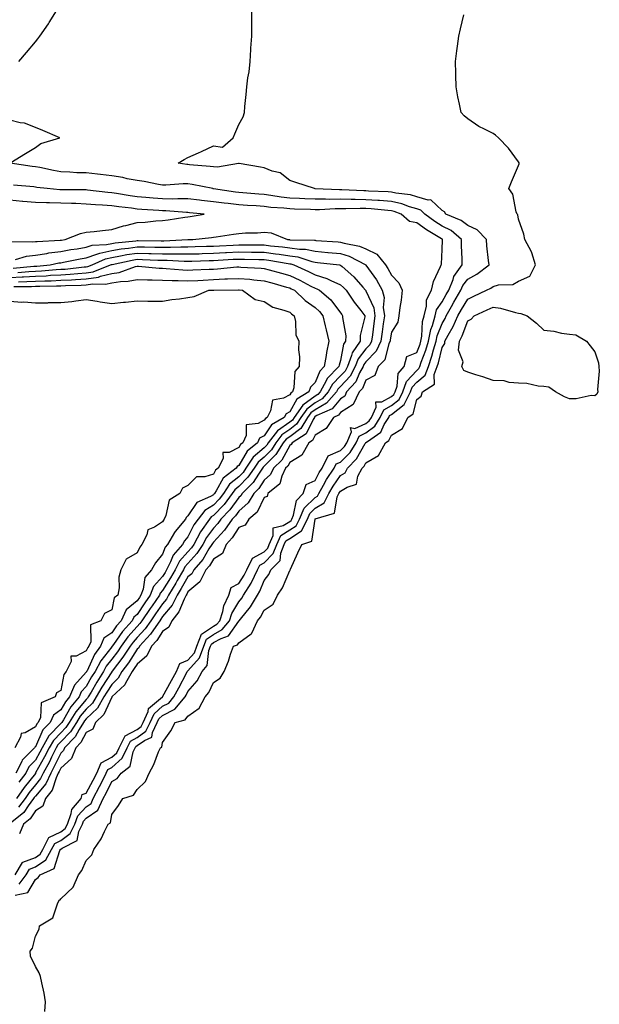
# Model space of a CAD drawing. Units: inches. Extents: x 986963 to 989603, y 7316378 to 7319018.
# Drawn here: x 988262 to 988490, y 7317921 to 7318308 of the extents above; entities that cross this region are included whole.
import ezdxf

# ---------------------------------------------------------------- set-up
doc = ezdxf.new("R2010")
doc.units = ezdxf.units.IN
doc.header["$MEASUREMENT"] = 0
doc.layers.add('Contour_98697316', color=7, linetype='Continuous', true_color=0x5e6652)

msp = doc.modelspace()

# ---------------------------------------------------------------- linework, layer by layer
at = {"layer": 'Contour_98697316'}
for points in [[(988260.07, 7317963.94, 3217), (988265.04, 7317964.93, 3217), (988268.05, 7317970.08, 3217), (988269.11, 7317970.86, 3217), (988269.95, 7317971.92, 3217), (988275.49, 7317974.48, 3217), (988277.71, 7317981.58, 3217), (988277.9, 7317981.92, 3217), (988277.95, 7317982.02, 3217), (988278.05, 7317982.07, 3217), (988278.58, 7317982.45, 3217), (988284.51, 7317985.46, 3217), (988285.11, 7317988.98, 3217), (988286.53, 7317991.92, 3217), (988286.95, 7317993.02, 3217), (988288.05, 7317994.24, 3217), (988292.55, 7317997.42, 3217), (988294.68, 7318001.92, 3217), (988295.83, 7318004.13, 3217), (988298.05, 7318008.64, 3217), (988300.16, 7318009.81, 3217), (988301.79, 7318011.92, 3217), (988305.33, 7318014.64, 3217), (988306.5, 7318020.37, 3217), (988307.22, 7318021.92, 3217), (988307.5, 7318022.47, 3217), (988308.05, 7318022.77, 3217), (988310.94, 7318024.81, 3217), (988313.82, 7318026.15, 3217), (988314.09, 7318027.95, 3217), (988315.98, 7318031.92, 3217), (988316.61, 7318033.35, 3217), (988318.05, 7318034.64, 3217), (988322.9, 7318037.07, 3217), (988326.95, 7318041.92, 3217), (988327.34, 7318042.63, 3217), (988328.05, 7318044.01, 3217), (988331.68, 7318048.29, 3217), (988333.69, 7318051.92, 3217), (988335.65, 7318054.33, 3217), (988336.29, 7318060.16, 3217), (988336.93, 7318061.92, 3217), (988337.24, 7318062.73, 3217), (988338.05, 7318063.29, 3217), (988341.07, 7318064.94, 3217), (988344.02, 7318065.95, 3217), (988348.05, 7318071.77, 3217), (988348.14, 7318071.84, 3217), (988348.18, 7318071.92, 3217), (988348.65, 7318072.51, 3217), (988352.62, 7318077.35, 3217), (988355.34, 7318081.92, 3217), (988356.37, 7318083.59, 3217), (988358.05, 7318087.76, 3217), (988359.81, 7318090.16, 3217), (988360.69, 7318091.92, 3217), (988364.29, 7318095.67, 3217), (988364.6, 7318098.47, 3217), (988365.91, 7318101.92, 3217), (988366.57, 7318103.4, 3217), (988368.05, 7318104.33, 3217), (988372.68, 7318107.3, 3217), (988374.99, 7318111.92, 3217), (988375.91, 7318114.06, 3217), (988378.05, 7318116.16, 3217), (988381.61, 7318118.36, 3217), (988383.45, 7318121.92, 3217), (988385.11, 7318124.86, 3217), (988388.05, 7318129.08, 3217), (988389.81, 7318130.17, 3217), (988390.73, 7318131.92, 3217), (988394.39, 7318135.58, 3217), (988397.73, 7318141.59, 3217), (988397.93, 7318141.92, 3217), (988397.97, 7318142, 3217), (988398.05, 7318142.04, 3217), (988398.63, 7318142.49, 3217), (988403.85, 7318146.12, 3217), (988405.27, 7318149.14, 3217), (988407, 7318151.92, 3217), (988407.33, 7318152.64, 3217), (988408.05, 7318153.02, 3217), (988413.04, 7318156.93, 3217), (988415.55, 7318161.92, 3217), (988416.19, 7318163.78, 3217), (988418.05, 7318165.79, 3217), (988421.39, 7318168.58, 3217), (988422.63, 7318171.92, 3217), (988424.01, 7318175.96, 3217), (988424.62, 7318178.49, 3217), (988425.64, 7318181.92, 3217), (988426.02, 7318183.95, 3217), (988428.05, 7318188.91, 3217), (988429.16, 7318190.81, 3217), (988429.63, 7318191.92, 3217), (988431.66, 7318195.53, 3217), (988432.65, 7318197.32, 3217), (988435.38, 7318201.92, 3217), (988436.17, 7318203.8, 3217), (988438.05, 7318206.26, 3217), (988441.65, 7318208.32, 3217), (988446.44, 7318211.92, 3217), (988446.28, 7318213.68, 3217), (988445.61, 7318219.47, 3217), (988445.41, 7318221.92, 3217), (988441.84, 7318225.71, 3217), (988438.05, 7318227.41, 3217), (988435.55, 7318229.42, 3217), (988429.49, 7318231.92, 3217), (988428.9, 7318232.77, 3217), (988428.05, 7318233.33, 3217), (988423.61, 7318237.48, 3217), (988422.56, 7318237.41, 3217), (988418.05, 7318238.76, 3217), (988415.61, 7318239.48, 3217), (988409.77, 7318240.2, 3217), (988408.05, 7318240.59, 3217), (988406.81, 7318240.68, 3217), (988399.01, 7318240.96, 3217), (988398.05, 7318241.03, 3217), (988397.16, 7318241.03, 3217), (988388.51, 7318241.46, 3217), (988388.05, 7318241.47, 3217), (988387.59, 7318241.46, 3217), (988378.06, 7318241.91, 3217), (988377.75, 7318241.92, 3217), (988370.52, 7318244.39, 3217), (988368.05, 7318245.19, 3217), (988364.28, 7318248.15, 3217), (988361.12, 7318248.85, 3217), (988358.05, 7318250.1, 3217), (988356.56, 7318250.43, 3217), (988348.14, 7318251.83, 3217), (988348.05, 7318251.85, 3217), (988347.98, 7318251.85, 3217), (988339.61, 7318250.35, 3217), (988338.05, 7318250.45, 3217), (988336.77, 7318250.65, 3217), (988328.62, 7318251.35, 3217), (988328.05, 7318251.43, 3217), (988327.57, 7318251.44, 3217), (988324.22, 7318251.92, 3217), (988326.59, 7318253.38, 3217), (988328.05, 7318254.24, 3217), (988332.16, 7318256.03, 3217), (988333.42, 7318256.54, 3217), (988338.05, 7318258.74, 3217), (988341.68, 7318258.28, 3217), (988345.78, 7318261.92, 3217), (988346.43, 7318263.54, 3217), (988348.05, 7318267.14, 3217), (988349.77, 7318270.2, 3217), (988350.23, 7318271.92, 3217), (988350.41, 7318274.28, 3217), (988350.99, 7318278.98, 3217), (988351.2, 7318281.92, 3217), (988351.65, 7318285.53, 3217), (988352.05, 7318287.91, 3217), (988352.5, 7318291.92, 3217), (988352.79, 7318296.66, 3217), (988352.83, 7318297.14, 3217), (988353.1, 7318301.92, 3217), (988353.15, 7318306.82, 3217), (988353.15, 7318307.02, 3217), (988353.22, 7318311.92, 3217)], [(988261.54, 7318291.92, 3218), (988264.51, 7318295.46, 3218), (988268.05, 7318299.73, 3218), (988269.04, 7318300.93, 3218), (988269.81, 7318301.92, 3218), (988273.16, 7318306.81, 3218), (988273.49, 7318307.35, 3218), (988276.32, 7318311.92, 3218)], [(988271.75, 7317918.21, 3216), (988272.07, 7317921.92, 3216), (988271.48, 7317925.35, 3216), (988270.58, 7317929.39, 3216), (988270.11, 7317931.92, 3216), (988269.56, 7317933.44, 3216), (988268.05, 7317935.82, 3216), (988266.14, 7317940, 3216), (988265.99, 7317941.92, 3216), (988266.94, 7317943.04, 3216), (988268.05, 7317947.87, 3216), (988269.47, 7317950.51, 3216), (988269.66, 7317951.92, 3216), (988274.92, 7317955.05, 3216), (988276.7, 7317960.57, 3216), (988277.44, 7317961.92, 3216), (988277.82, 7317962.15, 3216), (988278.05, 7317962.48, 3216), (988282.92, 7317967.05, 3216), (988285.06, 7317971.92, 3216), (988286.36, 7317973.6, 3216), (988288.05, 7317977.6, 3216), (988290.18, 7317979.79, 3216), (988291.06, 7317981.92, 3216), (988293.89, 7317986.08, 3216), (988295.17, 7317989.04, 3216), (988296.62, 7317991.92, 3216), (988297.6, 7317992.37, 3216), (988298.05, 7317995.71, 3216), (988300.75, 7317999.22, 3216), (988302.46, 7318001.92, 3216), (988306.62, 7318003.35, 3216), (988308.05, 7318005.58, 3216), (988311.37, 7318008.6, 3216), (988312.74, 7318011.92, 3216), (988314.66, 7318015.31, 3216), (988316.52, 7318020.39, 3216), (988317.19, 7318021.92, 3216), (988317.78, 7318022.19, 3216), (988318.05, 7318024.07, 3216), (988321.36, 7318028.6, 3216), (988323.07, 7318031.92, 3216), (988327, 7318032.97, 3216), (988328.05, 7318034.42, 3216), (988332.46, 7318037.51, 3216), (988334.76, 7318041.92, 3216), (988336.23, 7318043.74, 3216), (988338.05, 7318047.62, 3216), (988340.7, 7318049.27, 3216), (988342.29, 7318051.92, 3216), (988343.95, 7318056.03, 3216), (988344.83, 7318058.7, 3216), (988346, 7318061.92, 3216), (988347.52, 7318062.44, 3216), (988348.05, 7318063.2, 3216), (988352.92, 7318066.79, 3216), (988353.09, 7318066.88, 3216), (988353.1, 7318066.97, 3216), (988355.43, 7318071.92, 3216), (988356.59, 7318073.38, 3216), (988358.05, 7318076.1, 3216), (988361.51, 7318078.46, 3216), (988363.2, 7318081.92, 3216), (988365.17, 7318084.8, 3216), (988368.05, 7318091.7, 3216), (988368.18, 7318091.79, 3216), (988368.24, 7318091.92, 3216), (988368.39, 7318092.26, 3216), (988371.31, 7318098.65, 3216), (988372.87, 7318101.92, 3216), (988376.72, 7318103.25, 3216), (988378.03, 7318111.9, 3216), (988378.04, 7318111.92, 3216), (988378.05, 7318111.93, 3216), (988378.09, 7318111.96, 3216), (988385.71, 7318114.26, 3216), (988386.74, 7318120.61, 3216), (988387.42, 7318121.92, 3216), (988387.64, 7318122.33, 3216), (988388.05, 7318122.91, 3216), (988390.64, 7318124.51, 3216), (988394.3, 7318125.67, 3216), (988394.89, 7318128.76, 3216), (988396.56, 7318131.92, 3216), (988397.31, 7318132.67, 3216), (988398.05, 7318134.01, 3216), (988403.04, 7318136.93, 3216), (988405.7, 7318141.92, 3216), (988407.08, 7318142.89, 3216), (988408.05, 7318144.94, 3216), (988412.4, 7318147.58, 3216), (988414.49, 7318151.92, 3216), (988416.66, 7318153.31, 3216), (988418.05, 7318158.92, 3216), (988419.76, 7318160.21, 3216), (988420.33, 7318161.92, 3216), (988424.94, 7318165.02, 3216), (988424.92, 7318168.79, 3216), (988426.08, 7318171.92, 3216), (988426.59, 7318173.39, 3216), (988428.05, 7318179.42, 3216), (988429.04, 7318180.93, 3216), (988429.12, 7318181.92, 3216), (988430.35, 7318184.22, 3216), (988432.34, 7318187.63, 3216), (988434.16, 7318191.92, 3216), (988435.56, 7318194.41, 3216), (988438.05, 7318198.5, 3216), (988440.41, 7318199.56, 3216), (988445.45, 7318201.92, 3216), (988447.15, 7318202.81, 3216), (988448.05, 7318203.46, 3216), (988450.18, 7318204.05, 3216), (988455.77, 7318204.2, 3216), (988458.05, 7318205.5, 3216), (988462.51, 7318207.46, 3216), (988464.73, 7318211.92, 3216), (988463.24, 7318216.73, 3216), (988463.2, 7318217.07, 3216), (988460.47, 7318221.92, 3216), (988460.11, 7318223.99, 3216), (988458.05, 7318229.97, 3216), (988457.78, 7318231.65, 3216), (988457.47, 7318231.92, 3216), (988457.11, 7318232.86, 3216), (988455.86, 7318239.74, 3216), (988454.23, 7318241.92, 3216), (988455.32, 7318244.65, 3216), (988458.05, 7318251.06, 3216), (988458.29, 7318251.67, 3216), (988458.34, 7318251.92, 3216), (988458.26, 7318252.13, 3216), (988458.05, 7318252.49, 3216), (988454.04, 7318257.91, 3216), (988450.16, 7318261.92, 3216), (988449.04, 7318262.91, 3216), (988448.05, 7318263.56, 3216), (988444.6, 7318265.37, 3216), (988442.48, 7318266.35, 3216), (988438.05, 7318269.34, 3216), (988436.71, 7318270.58, 3216), (988435.47, 7318271.92, 3216), (988434.88, 7318275.1, 3216), (988434.19, 7318278.06, 3216), (988433.52, 7318281.92, 3216), (988433.38, 7318286.58, 3216), (988433.37, 7318287.24, 3216), (988433.23, 7318291.92, 3216), (988433.76, 7318296.21, 3216), (988434.05, 7318297.92, 3216), (988434.57, 7318301.92, 3216), (988435.16, 7318304.81, 3216), (988436.51, 7318310.37, 3216)], [(988258.35, 7318252.22, 3218), (988264.2, 7318255.77, 3218), (988268.05, 7318258.14, 3218), (988270.25, 7318259.72, 3218), (988277.64, 7318261.92, 3218), (988270.93, 7318264.81, 3218), (988268.05, 7318266, 3218), (988263.82, 7318267.69, 3218), (988262.1, 7318267.86, 3218), (988258.05, 7318268.91, 3218)], [(988261.65, 7317968.32, 3218), (988264.39, 7317971.92, 3218), (988265.74, 7317974.23, 3218), (988268.05, 7317975.09, 3218), (988272.13, 7317977.84, 3218), (988274.44, 7317981.92, 3218), (988275.65, 7317984.32, 3218), (988278.05, 7317985.49, 3218), (988281.78, 7317988.19, 3218), (988283.58, 7317991.92, 3218), (988284.8, 7317995.17, 3218), (988288.05, 7317998.74, 3218), (988289.92, 7318000.05, 3218), (988290.79, 7318001.92, 3218), (988293.28, 7318006.68, 3218), (988293.74, 7318007.62, 3218), (988295.9, 7318011.92, 3218), (988296.56, 7318013.41, 3218), (988298.05, 7318014.22, 3218), (988302.18, 7318017.79, 3218), (988304.08, 7318021.92, 3218), (988305.44, 7318024.53, 3218), (988308.05, 7318025.97, 3218), (988311.54, 7318028.43, 3218), (988313.21, 7318031.92, 3218), (988314.7, 7318035.27, 3218), (988318.05, 7318038.29, 3218), (988320.47, 7318039.5, 3218), (988322.49, 7318041.92, 3218), (988324.47, 7318045.51, 3218), (988327.45, 7318051.32, 3218), (988327.77, 7318051.92, 3218), (988327.85, 7318052.12, 3218), (988328.05, 7318052.2, 3218), (988332.61, 7318057.36, 3218), (988334.25, 7318061.92, 3218), (988335.33, 7318064.65, 3218), (988338.05, 7318066.53, 3218), (988341.53, 7318068.44, 3218), (988344.33, 7318071.92, 3218), (988345.24, 7318074.73, 3218), (988348.05, 7318079.38, 3218), (988349.19, 7318080.78, 3218), (988349.88, 7318081.92, 3218), (988352.86, 7318086.73, 3218), (988353.01, 7318086.96, 3218), (988355.36, 7318091.92, 3218), (988356.25, 7318093.72, 3218), (988358.05, 7318094.71, 3218), (988361.61, 7318098.36, 3218), (988362.97, 7318101.92, 3218), (988364.52, 7318105.45, 3218), (988368.05, 7318107.66, 3218), (988370.65, 7318109.32, 3218), (988371.96, 7318111.92, 3218), (988373.78, 7318116.19, 3218), (988378.05, 7318120.39, 3218), (988379, 7318120.97, 3218), (988379.49, 7318121.92, 3218), (988381.34, 7318125.21, 3218), (988382.52, 7318127.45, 3218), (988385.51, 7318131.92, 3218), (988386.32, 7318133.65, 3218), (988388.05, 7318134.37, 3218), (988391.83, 7318138.14, 3218), (988394.23, 7318141.92, 3218), (988395.38, 7318144.59, 3218), (988398.05, 7318145.8, 3218), (988401.47, 7318148.5, 3218), (988403.6, 7318151.92, 3218), (988405.01, 7318154.96, 3218), (988408.05, 7318156.57, 3218), (988411.05, 7318158.92, 3218), (988412.56, 7318161.92, 3218), (988413.98, 7318166, 3218), (988418.05, 7318170.41, 3218), (988418.87, 7318171.1, 3218), (988419.17, 7318171.92, 3218), (988419.76, 7318173.63, 3218), (988421.6, 7318178.37, 3218), (988422.65, 7318181.92, 3218), (988423.51, 7318186.46, 3218), (988424.15, 7318188.02, 3218), (988425.23, 7318191.92, 3218), (988425.79, 7318194.18, 3218), (988428.05, 7318197.44, 3218), (988429.64, 7318200.33, 3218), (988430.59, 7318201.92, 3218), (988432.37, 7318206.24, 3218), (988432.65, 7318207.32, 3218), (988435.83, 7318211.92, 3218), (988435.84, 7318214.13, 3218), (988435.67, 7318219.54, 3218), (988435.68, 7318221.92, 3218), (988431.55, 7318225.41, 3218), (988428.05, 7318227.22, 3218), (988425.15, 7318229.02, 3218), (988421.24, 7318231.92, 3218), (988419.62, 7318233.49, 3218), (988418.05, 7318233.96, 3218), (988415.16, 7318234.81, 3218), (988412.12, 7318235.99, 3218), (988408.05, 7318236.91, 3218), (988403.37, 7318237.24, 3218), (988402.71, 7318237.27, 3218), (988398.05, 7318237.57, 3218), (988393.74, 7318237.61, 3218), (988392.29, 7318237.69, 3218), (988388.05, 7318237.73, 3218), (988383.84, 7318237.71, 3218), (988382.18, 7318237.79, 3218), (988378.05, 7318237.77, 3218), (988374.05, 7318237.91, 3218), (988371.96, 7318238.01, 3218), (988368.05, 7318238.15, 3218), (988364.68, 7318238.55, 3218), (988360.68, 7318239.29, 3218), (988358.05, 7318239.64, 3218), (988355.93, 7318239.8, 3218), (988349.66, 7318240.3, 3218), (988348.05, 7318240.42, 3218), (988346.71, 7318240.58, 3218), (988338.09, 7318241.88, 3218), (988338.02, 7318241.89, 3218), (988337.78, 7318241.92, 3218), (988329.71, 7318243.58, 3218), (988328.05, 7318243.8, 3218), (988326.12, 7318243.85, 3218), (988319.36, 7318243.23, 3218), (988318.05, 7318243.27, 3218), (988316.41, 7318243.56, 3218), (988310.8, 7318244.68, 3218), (988308.05, 7318245.14, 3218), (988304.14, 7318245.82, 3218), (988302.41, 7318246.28, 3218), (988298.05, 7318246.9, 3218), (988293.6, 7318247.47, 3218), (988292.41, 7318247.56, 3218), (988288.05, 7318248.08, 3218), (988284.34, 7318248.2, 3218), (988281.58, 7318248.39, 3218), (988278.05, 7318248.52, 3218), (988275.13, 7318249, 3218), (988269.77, 7318250.2, 3218), (988268.05, 7318250.51, 3218), (988266.79, 7318250.66, 3218), (988258.08, 7318251.89, 3218)], [(988260.1, 7317971.92, 3219), (988262.98, 7317976.85, 3219), (988262.98, 7317976.99, 3219), (988263.09, 7317976.96, 3219), (988268.05, 7317978.8, 3219), (988269.92, 7317980.05, 3219), (988270.97, 7317981.92, 3219), (988273.34, 7317986.63, 3219), (988278.05, 7317988.92, 3219), (988279.79, 7317990.18, 3219), (988280.63, 7317991.92, 3219), (988282.18, 7317996.05, 3219), (988282.39, 7317997.59, 3219), (988286.08, 7318001.92, 3219), (988286.38, 7318003.59, 3219), (988288.05, 7318004.01, 3219), (988290.8, 7318009.17, 3219), (988292.18, 7318011.92, 3219), (988293.97, 7318016, 3219), (988298.05, 7318018.23, 3219), (988300.03, 7318019.94, 3219), (988300.94, 7318021.92, 3219), (988303.38, 7318026.59, 3219), (988308.05, 7318029.17, 3219), (988309.66, 7318030.31, 3219), (988310.43, 7318031.92, 3219), (988312.36, 7318036.23, 3219), (988312.58, 7318037.38, 3219), (988318.01, 7318041.92, 3219), (988318.02, 7318041.95, 3219), (988318.05, 7318041.95, 3219), (988321.62, 7318048.34, 3219), (988323.51, 7318051.92, 3219), (988324.88, 7318055.09, 3219), (988328.05, 7318056.39, 3219), (988330.64, 7318059.33, 3219), (988331.58, 7318061.92, 3219), (988333.4, 7318066.57, 3219), (988338.05, 7318069.78, 3219), (988339.43, 7318070.54, 3219), (988340.54, 7318071.92, 3219), (988341.73, 7318075.6, 3219), (988342.13, 7318077.84, 3219), (988344.16, 7318081.92, 3219), (988345.03, 7318084.94, 3219), (988348.05, 7318086.6, 3219), (988350.19, 7318089.79, 3219), (988351.19, 7318091.92, 3219), (988353.46, 7318096.51, 3219), (988358.05, 7318099.02, 3219), (988359.48, 7318100.49, 3219), (988360.02, 7318101.92, 3219), (988361.58, 7318105.45, 3219), (988361.55, 7318108.42, 3219), (988365.54, 7318109.41, 3219), (988368.05, 7318110.98, 3219), (988368.63, 7318111.35, 3219), (988368.91, 7318111.92, 3219), (988369.55, 7318113.42, 3219), (988370.69, 7318119.28, 3219), (988373.39, 7318121.92, 3219), (988374.48, 7318125.49, 3219), (988378.05, 7318127.13, 3219), (988379.7, 7318130.27, 3219), (988380.8, 7318131.92, 3219), (988383.13, 7318136.85, 3219), (988388.05, 7318138.89, 3219), (988389.56, 7318140.41, 3219), (988390.53, 7318141.92, 3219), (988392.42, 7318146.29, 3219), (988391.96, 7318148.01, 3219), (988393.71, 7318147.59, 3219), (988398.05, 7318149.56, 3219), (988399.37, 7318150.6, 3219), (988400.19, 7318151.92, 3219), (988402.05, 7318155.92, 3219), (988401.94, 7318158.04, 3219), (988404.23, 7318158.1, 3219), (988408.05, 7318160.11, 3219), (988409.07, 7318160.91, 3219), (988409.57, 7318161.92, 3219), (988410.38, 7318164.25, 3219), (988410.73, 7318169.25, 3219), (988413.03, 7318171.92, 3219), (988414.07, 7318175.9, 3219), (988418.05, 7318177.46, 3219), (988419.3, 7318180.67, 3219), (988419.67, 7318181.92, 3219), (988420.04, 7318183.92, 3219), (988420.28, 7318189.69, 3219), (988420.89, 7318191.92, 3219), (988421.84, 7318195.71, 3219), (988421.8, 7318198.17, 3219), (988423.76, 7318201.92, 3219), (988424.62, 7318205.35, 3219), (988427.41, 7318211.27, 3219), (988427.63, 7318211.92, 3219), (988427.72, 7318212.25, 3219), (988428.05, 7318217.92, 3219), (988428.21, 7318221.76, 3219), (988428.21, 7318221.92, 3219), (988428.13, 7318221.99, 3219), (988428.05, 7318222.03, 3219), (988427.76, 7318222.22, 3219), (988421.86, 7318225.73, 3219), (988418.05, 7318228.47, 3219), (988415.16, 7318229.03, 3219), (988411.86, 7318231.92, 3219), (988409.11, 7318232.98, 3219), (988408.05, 7318233.23, 3219), (988406.64, 7318233.33, 3219), (988400.12, 7318233.99, 3219), (988398.05, 7318234.13, 3219), (988395.82, 7318234.15, 3219), (988390.1, 7318233.97, 3219), (988388.05, 7318233.99, 3219), (988385.99, 7318233.98, 3219), (988379.78, 7318233.64, 3219), (988378.05, 7318233.64, 3219), (988376.27, 7318233.7, 3219), (988369.98, 7318233.85, 3219), (988368.05, 7318233.92, 3219), (988365.77, 7318234.2, 3219), (988360.67, 7318234.54, 3219), (988358.05, 7318234.89, 3219), (988354.85, 7318235.12, 3219), (988351.48, 7318235.34, 3219), (988348.05, 7318235.6, 3219), (988343.9, 7318236.08, 3219), (988342.34, 7318236.21, 3219), (988338.05, 7318236.73, 3219), (988333.38, 7318237.25, 3219), (988332.61, 7318237.35, 3219), (988328.05, 7318237.88, 3219), (988324.08, 7318237.95, 3219), (988322.13, 7318237.84, 3219), (988318.05, 7318237.9, 3219), (988314.32, 7318238.19, 3219), (988311.5, 7318238.48, 3219), (988308.05, 7318238.76, 3219), (988305.27, 7318239.14, 3219), (988299.99, 7318239.97, 3219), (988298.05, 7318240.25, 3219), (988296.5, 7318240.37, 3219), (988288.6, 7318241.37, 3219), (988288.05, 7318241.42, 3219), (988287.56, 7318241.44, 3219), (988278.5, 7318241.47, 3219), (988278.05, 7318241.48, 3219), (988277.62, 7318241.5, 3219), (988272.71, 7318241.92, 3219), (988268.55, 7318242.41, 3219), (988268.05, 7318242.51, 3219), (988267.39, 7318242.58, 3219), (988259.48, 7318243.35, 3219)], [(988258.83, 7318221.14, 3220), (988267.09, 7318220.96, 3220), (988268.05, 7318221.08, 3220), (988268.78, 7318221.18, 3220), (988277.76, 7318221.62, 3220), (988278.05, 7318221.66, 3220), (988278.26, 7318221.7, 3220), (988279.77, 7318221.92, 3220), (988285.76, 7318224.21, 3220), (988288.05, 7318224.74, 3220), (988291.2, 7318225.07, 3220), (988294.45, 7318225.52, 3220), (988298.05, 7318225.88, 3220), (988302.69, 7318227.28, 3220), (988303.61, 7318227.48, 3220), (988308.05, 7318228.65, 3220), (988311.18, 7318228.79, 3220), (988315.35, 7318229.22, 3220), (988318.05, 7318229.36, 3220), (988320.27, 7318229.7, 3220), (988326.84, 7318230.7, 3220), (988328.05, 7318230.89, 3220), (988328.96, 7318231.01, 3220), (988334.39, 7318231.92, 3220), (988328.59, 7318232.46, 3220), (988328.05, 7318232.52, 3220), (988327.43, 7318232.53, 3220), (988319.33, 7318233.2, 3220), (988318.05, 7318233.22, 3220), (988316.64, 7318233.33, 3220), (988309.86, 7318233.73, 3220), (988308.05, 7318233.87, 3220), (988305.78, 7318234.19, 3220), (988300.92, 7318234.79, 3220), (988298.05, 7318235.2, 3220), (988294.5, 7318235.47, 3220), (988291.7, 7318235.57, 3220), (988288.05, 7318235.88, 3220), (988283.96, 7318236.02, 3220), (988282.25, 7318236.12, 3220), (988278.05, 7318236.25, 3220), (988273.6, 7318236.37, 3220), (988272.46, 7318236.34, 3220), (988268.05, 7318236.47, 3220), (988263.06, 7318236.93, 3220), (988263.04, 7318236.93, 3220), (988258.05, 7318237.36, 3220)], [(988260.19, 7318214.05, 3219), (988264.6, 7318215.37, 3219), (988268.05, 7318215.78, 3219), (988272.59, 7318216.47, 3219), (988273.34, 7318216.63, 3219), (988278.05, 7318217.23, 3219), (988282.01, 7318217.95, 3219), (988284.44, 7318218.3, 3219), (988288.05, 7318218.92, 3219), (988290.33, 7318219.64, 3219), (988296.05, 7318219.92, 3219), (988298.05, 7318220.34, 3219), (988299.4, 7318220.57, 3219), (988307.54, 7318221.41, 3219), (988308.05, 7318221.49, 3219), (988308.49, 7318221.48, 3219), (988317.56, 7318221.44, 3219), (988318.05, 7318221.42, 3219), (988318.55, 7318221.42, 3219), (988327.99, 7318221.86, 3219), (988328.05, 7318221.86, 3219), (988328.11, 7318221.86, 3219), (988329.92, 7318221.92, 3219), (988337.28, 7318222.7, 3219), (988338.05, 7318222.8, 3219), (988339.09, 7318222.97, 3219), (988345.99, 7318223.98, 3219), (988348.05, 7318224.31, 3219), (988350.63, 7318224.5, 3219), (988355.41, 7318224.55, 3219), (988358.05, 7318224.78, 3219), (988360.72, 7318224.59, 3219), (988367.17, 7318221.92, 3219), (988367.98, 7318221.85, 3219), (988368.05, 7318221.84, 3219), (988368.14, 7318221.83, 3219), (988377.8, 7318221.66, 3219), (988378.05, 7318221.61, 3219), (988378.39, 7318221.58, 3219), (988387.12, 7318220.99, 3219), (988388.05, 7318220.9, 3219), (988389.51, 7318220.46, 3219), (988395.46, 7318219.33, 3219), (988398.05, 7318218.21, 3219), (988402.29, 7318216.15, 3219), (988405.67, 7318211.92, 3219), (988406.62, 7318210.49, 3219), (988408.05, 7318207.85, 3219), (988411.03, 7318204.9, 3219), (988412.24, 7318201.92, 3219), (988411.87, 7318198.1, 3219), (988411.35, 7318195.22, 3219), (988410.98, 7318191.92, 3219), (988410.57, 7318189.41, 3219), (988408.05, 7318185.44, 3219), (988407.58, 7318182.39, 3219), (988407.51, 7318181.92, 3219), (988407.06, 7318180.93, 3219), (988405.42, 7318174.55, 3219), (988402.91, 7318171.92, 3219), (988401.55, 7318168.42, 3219), (988398.05, 7318166.54, 3219), (988396.62, 7318163.35, 3219), (988395.36, 7318161.92, 3219), (988393.02, 7318156.94, 3219), (988388.05, 7318153.8, 3219), (988387.19, 7318152.78, 3219), (988385.24, 7318151.92, 3219), (988382.42, 7318147.55, 3219), (988378.05, 7318144.91, 3219), (988377.08, 7318142.88, 3219), (988375.58, 7318141.92, 3219), (988372.89, 7318137.08, 3219), (988368.05, 7318134.18, 3219), (988367.26, 7318132.71, 3219), (988366.46, 7318131.92, 3219), (988364.95, 7318128.82, 3219), (988364.15, 7318125.82, 3219), (988359.41, 7318121.92, 3219), (988359.19, 7318120.78, 3219), (988358.05, 7318120.42, 3219), (988355.31, 7318114.66, 3219), (988351.93, 7318111.92, 3219), (988350.5, 7318109.47, 3219), (988348.05, 7318108.55, 3219), (988345.48, 7318104.49, 3219), (988343.08, 7318101.92, 3219), (988341.59, 7318098.38, 3219), (988338.05, 7318096.17, 3219), (988336.48, 7318093.49, 3219), (988335.12, 7318091.92, 3219), (988332.73, 7318087.24, 3219), (988328.05, 7318083.23, 3219), (988327.57, 7318082.4, 3219), (988327.28, 7318081.92, 3219), (988326.49, 7318080.36, 3219), (988324.51, 7318075.46, 3219), (988321.72, 7318071.92, 3219), (988320.55, 7318069.42, 3219), (988318.05, 7318067.66, 3219), (988315.8, 7318064.17, 3219), (988313.72, 7318061.92, 3219), (988311.87, 7318058.11, 3219), (988308.05, 7318054.87, 3219), (988306.9, 7318053.07, 3219), (988306.04, 7318051.92, 3219), (988303.44, 7318047.32, 3219), (988303.21, 7318046.76, 3219), (988298.12, 7318041.92, 3219), (988298.11, 7318041.87, 3219), (988298.05, 7318041.84, 3219), (988294.97, 7318035, 3219), (988291.68, 7318031.92, 3219), (988290.65, 7318029.32, 3219), (988288.05, 7318027.93, 3219), (988285.91, 7318024.05, 3219), (988283.89, 7318021.92, 3219), (988282.23, 7318017.74, 3219), (988278.05, 7318013.91, 3219), (988277.41, 7318012.57, 3219), (988277.05, 7318011.92, 3219), (988276.19, 7318010.06, 3219), (988274.66, 7318005.31, 3219), (988272.01, 7318001.92, 3219), (988271.03, 7317998.94, 3219), (988268.05, 7317997.1, 3219), (988265.96, 7317994.01, 3219), (988263.41, 7317991.92, 3219), (988261.86, 7317988.11, 3219)], [(988259.35, 7318210.62, 3218), (988267.49, 7318211.36, 3218), (988268.05, 7318211.39, 3218), (988268.56, 7318211.41, 3218), (988273.85, 7318211.92, 3218), (988277.28, 7318212.69, 3218), (988278.05, 7318212.79, 3218), (988279.11, 7318212.98, 3218), (988285.63, 7318214.34, 3218), (988288.05, 7318214.76, 3218), (988292.21, 7318216.08, 3218), (988293.36, 7318216.6, 3218), (988298.05, 7318217.58, 3218), (988301.75, 7318218.22, 3218), (988304.65, 7318218.52, 3218), (988308.05, 7318219.04, 3218), (988311.01, 7318218.97, 3218), (988315.07, 7318218.95, 3218), (988318.05, 7318218.87, 3218), (988321.12, 7318218.86, 3218), (988325.18, 7318219.04, 3218), (988328.05, 7318219.04, 3218), (988330.85, 7318219.11, 3218), (988335.38, 7318219.26, 3218), (988338.05, 7318219.33, 3218), (988340.51, 7318219.46, 3218), (988345.81, 7318219.68, 3218), (988348.05, 7318219.8, 3218), (988350.2, 7318219.77, 3218), (988355.92, 7318219.79, 3218), (988358.05, 7318219.76, 3218), (988360.51, 7318219.46, 3218), (988365.21, 7318219.07, 3218), (988368.05, 7318218.7, 3218), (988371.85, 7318218.13, 3218), (988374.21, 7318218.08, 3218), (988378.05, 7318217.29, 3218), (988382.99, 7318216.86, 3218), (988383.13, 7318216.84, 3218), (988388.05, 7318216.39, 3218), (988391.47, 7318215.34, 3218), (988397.95, 7318211.92, 3218), (988398, 7318211.87, 3218), (988398.05, 7318211.82, 3218), (988402.13, 7318206, 3218), (988404.47, 7318201.92, 3218), (988405.2, 7318199.07, 3218), (988404.86, 7318195.11, 3218), (988405.33, 7318191.92, 3218), (988404.87, 7318188.74, 3218), (988404.38, 7318185.59, 3218), (988403.86, 7318181.92, 3218), (988402.05, 7318177.92, 3218), (988398.05, 7318173.79, 3218), (988397.23, 7318172.74, 3218), (988396.93, 7318171.92, 3218), (988395.55, 7318169.42, 3218), (988394.01, 7318165.96, 3218), (988390.45, 7318161.92, 3218), (988389.68, 7318160.29, 3218), (988388.05, 7318159.26, 3218), (988384.7, 7318155.27, 3218), (988378.78, 7318152.65, 3218), (988378.05, 7318152.22, 3218), (988377.87, 7318152.1, 3218), (988377.75, 7318151.92, 3218), (988377.24, 7318151.11, 3218), (988374.53, 7318145.43, 3218), (988369.05, 7318141.92, 3218), (988368.69, 7318141.28, 3218), (988368.05, 7318140.89, 3218), (988364.9, 7318135.07, 3218), (988361.74, 7318131.92, 3218), (988360.53, 7318129.43, 3218), (988358.05, 7318127.23, 3218), (988355.98, 7318123.99, 3218), (988353.96, 7318121.92, 3218), (988351.72, 7318118.25, 3218), (988348.05, 7318115.06, 3218), (988346.72, 7318113.25, 3218), (988345.43, 7318111.92, 3218), (988342.43, 7318107.53, 3218), (988338.05, 7318102.88, 3218), (988337.64, 7318102.33, 3218), (988337.42, 7318101.92, 3218), (988336.3, 7318100.17, 3218), (988333.9, 7318096.07, 3218), (988330.31, 7318091.92, 3218), (988329.54, 7318090.43, 3218), (988328.05, 7318089.15, 3218), (988325.41, 7318084.55, 3218), (988323.81, 7318081.92, 3218), (988321.87, 7318078.1, 3218), (988318.05, 7318073.53, 3218), (988317.39, 7318072.58, 3218), (988316.94, 7318071.92, 3218), (988314.49, 7318068.36, 3218), (988313.36, 7318066.61, 3218), (988309.03, 7318061.92, 3218), (988308.7, 7318061.27, 3218), (988308.05, 7318060.71, 3218), (988304.62, 7318055.35, 3218), (988302.07, 7318051.92, 3218), (988300.62, 7318049.35, 3218), (988298.05, 7318046.87, 3218), (988296.13, 7318043.84, 3218), (988295, 7318041.92, 3218), (988292.46, 7318037.51, 3218), (988288.05, 7318033.3, 3218), (988287.42, 7318032.55, 3218), (988287.01, 7318031.92, 3218), (988285.27, 7318029.14, 3218), (988283.69, 7318026.28, 3218), (988279.54, 7318021.92, 3218), (988279.12, 7318020.85, 3218), (988278.05, 7318019.86, 3218), (988275.46, 7318014.51, 3218), (988274.07, 7318011.92, 3218), (988272.16, 7318007.8, 3218), (988268.05, 7318002.9, 3218), (988267.61, 7318002.35, 3218), (988267.32, 7318001.92, 3218), (988265.25, 7317999.12, 3218), (988263.48, 7317996.5, 3218), (988258.78, 7317992.65, 3218)], [(988261.08, 7318208.9, 3217), (988265.42, 7318209.29, 3217), (988268.05, 7318209.42, 3217), (988270.43, 7318209.54, 3217), (988276.22, 7318210.09, 3217), (988278.05, 7318210.19, 3217), (988279.69, 7318210.28, 3217), (988287.24, 7318211.11, 3217), (988288.05, 7318211.16, 3217), (988288.7, 7318211.27, 3217), (988290.36, 7318211.92, 3217), (988295.64, 7318214.33, 3217), (988298.05, 7318214.83, 3217), (988301.57, 7318215.44, 3217), (988304, 7318215.97, 3217), (988308.05, 7318216.59, 3217), (988312.6, 7318216.47, 3217), (988313.54, 7318216.43, 3217), (988318.05, 7318216.31, 3217), (988322.42, 7318216.3, 3217), (988323.74, 7318216.23, 3217), (988328.05, 7318216.21, 3217), (988332.46, 7318216.33, 3217), (988333.61, 7318216.36, 3217), (988338.05, 7318216.49, 3217), (988342.87, 7318216.74, 3217), (988343.21, 7318216.76, 3217), (988348.05, 7318217.02, 3217), (988353.02, 7318216.95, 3217), (988353.08, 7318216.95, 3217), (988358.05, 7318216.88, 3217), (988362.47, 7318216.34, 3217), (988363.87, 7318216.1, 3217), (988368.05, 7318215.55, 3217), (988371.2, 7318215.07, 3217), (988376.73, 7318213.24, 3217), (988378.05, 7318212.97, 3217), (988379.02, 7318212.89, 3217), (988387.69, 7318211.92, 3217), (988388, 7318211.87, 3217), (988388.05, 7318211.85, 3217), (988388.69, 7318211.27, 3217), (988393.33, 7318207.2, 3217), (988396.81, 7318203.16, 3217), (988397.89, 7318201.92, 3217), (988397.96, 7318201.83, 3217), (988398.05, 7318201.71, 3217), (988401.14, 7318195.01, 3217), (988401.59, 7318191.92, 3217), (988401.15, 7318188.82, 3217), (988400.56, 7318184.43, 3217), (988400.21, 7318181.92, 3217), (988399.53, 7318180.44, 3217), (988398.05, 7318178.9, 3217), (988394.99, 7318174.98, 3217), (988393.85, 7318171.92, 3217), (988391.79, 7318168.18, 3217), (988388.05, 7318164.05, 3217), (988387, 7318162.98, 3217), (988386.41, 7318161.92, 3217), (988382.47, 7318157.49, 3217), (988378.05, 7318154.91, 3217), (988376.31, 7318153.66, 3217), (988375.11, 7318151.92, 3217), (988372.38, 7318147.59, 3217), (988368.05, 7318144.33, 3217), (988366.63, 7318143.34, 3217), (988365.55, 7318141.92, 3217), (988362.66, 7318137.31, 3217), (988358.05, 7318132.71, 3217), (988357.63, 7318132.34, 3217), (988357.34, 7318131.92, 3217), (988355.76, 7318129.63, 3217), (988353.65, 7318126.32, 3217), (988349.33, 7318121.92, 3217), (988348.85, 7318121.12, 3217), (988348.05, 7318120.43, 3217), (988344.45, 7318115.52, 3217), (988340.97, 7318111.92, 3217), (988339.79, 7318110.19, 3217), (988338.05, 7318108.35, 3217), (988335.34, 7318104.63, 3217), (988333.86, 7318101.92, 3217), (988331.59, 7318098.38, 3217), (988328.05, 7318094.38, 3217), (988326.88, 7318093.1, 3217), (988326.28, 7318091.92, 3217), (988323.82, 7318087.69, 3217), (988323.26, 7318086.71, 3217), (988320.34, 7318081.92, 3217), (988319.57, 7318080.4, 3217), (988318.05, 7318078.58, 3217), (988315.3, 7318074.67, 3217), (988313.44, 7318071.92, 3217), (988311.24, 7318068.73, 3217), (988308.05, 7318065.31, 3217), (988306.44, 7318063.54, 3217), (988305.27, 7318061.92, 3217), (988302.4, 7318057.57, 3217), (988298.24, 7318052.11, 3217), (988298.1, 7318051.92, 3217), (988298.08, 7318051.89, 3217), (988298.05, 7318051.86, 3217), (988294.18, 7318045.79, 3217), (988291.93, 7318041.92, 3217), (988290.51, 7318039.46, 3217), (988288.05, 7318037.11, 3217), (988285.66, 7318034.31, 3217), (988284.15, 7318031.92, 3217), (988281.8, 7318028.17, 3217), (988278.05, 7318024.27, 3217), (988276.89, 7318023.08, 3217), (988276.23, 7318021.92, 3217), (988274.41, 7318018.28, 3217), (988273.53, 7318016.45, 3217), (988271.08, 7318011.92, 3217), (988270.12, 7318009.85, 3217), (988268.05, 7318007.38, 3217), (988265.62, 7318004.35, 3217), (988263.98, 7318001.92, 3217), (988261.46, 7317998.51, 3217)], [(988258.05, 7318206.95, 3216), (988262.8, 7318207.17, 3216), (988263.35, 7318207.23, 3216), (988268.05, 7318207.46, 3216), (988272.31, 7318207.66, 3216), (988273.95, 7318207.82, 3216), (988278.05, 7318208.03, 3216), (988281.72, 7318208.24, 3216), (988284.7, 7318208.57, 3216), (988288.05, 7318208.79, 3216), (988290.76, 7318209.21, 3216), (988297.63, 7318211.92, 3216), (988297.92, 7318212.05, 3216), (988298.05, 7318212.08, 3216), (988298.25, 7318212.11, 3216), (988306.13, 7318213.84, 3216), (988308.05, 7318214.14, 3216), (988310.21, 7318214.08, 3216), (988316.17, 7318213.8, 3216), (988318.05, 7318213.75, 3216), (988319.88, 7318213.75, 3216), (988326.58, 7318213.39, 3216), (988328.05, 7318213.39, 3216), (988329.56, 7318213.43, 3216), (988336.38, 7318213.59, 3216), (988338.05, 7318213.64, 3216), (988339.87, 7318213.74, 3216), (988345.85, 7318214.12, 3216), (988348.05, 7318214.23, 3216), (988350.34, 7318214.2, 3216), (988355.94, 7318214.03, 3216), (988358.05, 7318214, 3216), (988359.91, 7318213.78, 3216), (988367.49, 7318212.47, 3216), (988368.05, 7318212.4, 3216), (988368.47, 7318212.34, 3216), (988369.72, 7318211.92, 3216), (988375.42, 7318209.29, 3216), (988378.05, 7318207.96, 3216), (988382.72, 7318206.59, 3216), (988384.18, 7318205.79, 3216), (988388.05, 7318204.1, 3216), (988389.2, 7318203.07, 3216), (988390.22, 7318201.92, 3216), (988393.39, 7318197.26, 3216), (988396.02, 7318193.95, 3216), (988397.6, 7318191.92, 3216), (988397.58, 7318191.45, 3216), (988395.79, 7318184.18, 3216), (988395.73, 7318181.92, 3216), (988392.6, 7318177.37, 3216), (988392.4, 7318176.27, 3216), (988390.77, 7318171.92, 3216), (988389.81, 7318170.16, 3216), (988388.05, 7318168.22, 3216), (988384.92, 7318165.05, 3216), (988383.22, 7318161.92, 3216), (988380.78, 7318159.19, 3216), (988378.05, 7318157.59, 3216), (988374.75, 7318155.22, 3216), (988372.47, 7318151.92, 3216), (988370.76, 7318149.21, 3216), (988368.05, 7318147.16, 3216), (988364.95, 7318145.02, 3216), (988362.6, 7318141.92, 3216), (988360.84, 7318139.12, 3216), (988358.05, 7318136.33, 3216), (988355.69, 7318134.28, 3216), (988354.09, 7318131.92, 3216), (988351.62, 7318128.35, 3216), (988348.05, 7318124.72, 3216), (988346.51, 7318123.46, 3216), (988345.49, 7318121.92, 3216), (988342.28, 7318117.7, 3216), (988338.05, 7318113.33, 3216), (988337.17, 7318112.79, 3216), (988336.5, 7318111.92, 3216), (988333.04, 7318106.93, 3216), (988333.02, 7318106.89, 3216), (988330.3, 7318101.92, 3216), (988329.42, 7318100.55, 3216), (988328.05, 7318099.01, 3216), (988324.66, 7318095.31, 3216), (988322.96, 7318091.92, 3216), (988321.16, 7318088.81, 3216), (988318.05, 7318083.78, 3216), (988317.16, 7318082.81, 3216), (988316.82, 7318081.92, 3216), (988313.96, 7318077.82, 3216), (988313.21, 7318076.76, 3216), (988309.94, 7318071.92, 3216), (988309.17, 7318070.8, 3216), (988308.05, 7318069.6, 3216), (988304.4, 7318065.57, 3216), (988301.75, 7318061.92, 3216), (988300.28, 7318059.69, 3216), (988298.05, 7318056.76, 3216), (988295.92, 7318054.05, 3216), (988294.79, 7318051.92, 3216), (988292.2, 7318047.77, 3216), (988289.97, 7318043.84, 3216), (988288.85, 7318041.92, 3216), (988288.56, 7318041.41, 3216), (988288.05, 7318040.92, 3216), (988283.9, 7318036.07, 3216), (988281.28, 7318031.92, 3216), (988280.04, 7318029.93, 3216), (988278.05, 7318027.86, 3216), (988275.11, 7318024.85, 3216), (988273.46, 7318021.92, 3216), (988271.65, 7318018.31, 3216), (988268.14, 7318012.01, 3216), (988268.09, 7318011.92, 3216), (988268.08, 7318011.89, 3216), (988268.05, 7318011.86, 3216), (988263.63, 7318006.34, 3216), (988260.63, 7318001.92, 3216)], [(988261.44, 7318205.31, 3215), (988264.64, 7318205.33, 3215), (988268.05, 7318205.5, 3215), (988271.8, 7318205.67, 3215), (988274.29, 7318205.67, 3215), (988278.05, 7318205.87, 3215), (988282.25, 7318206.11, 3215), (988283.83, 7318206.14, 3215), (988288.05, 7318206.41, 3215), (988292.82, 7318207.15, 3215), (988293.59, 7318207.46, 3215), (988298.05, 7318208.51, 3215), (988301, 7318208.97, 3215), (988307.41, 7318211.28, 3215), (988308.05, 7318211.42, 3215), (988308.58, 7318211.39, 3215), (988316.77, 7318210.64, 3215), (988318.05, 7318210.59, 3215), (988319.44, 7318210.53, 3215), (988326.08, 7318209.95, 3215), (988328.05, 7318209.88, 3215), (988329.99, 7318209.98, 3215), (988336.33, 7318210.21, 3215), (988338.05, 7318210.29, 3215), (988339.6, 7318210.36, 3215), (988347.24, 7318211.11, 3215), (988348.05, 7318211.15, 3215), (988348.89, 7318211.08, 3215), (988356.81, 7318210.67, 3215), (988358.05, 7318210.56, 3215), (988359.93, 7318210.03, 3215), (988364.8, 7318208.67, 3215), (988368.05, 7318207.76, 3215), (988372.01, 7318205.88, 3215), (988376.41, 7318203.56, 3215), (988378.05, 7318202.73, 3215), (988378.67, 7318202.54, 3215), (988379.82, 7318201.92, 3215), (988384.27, 7318198.15, 3215), (988388.05, 7318193.04, 3215), (988388.5, 7318192.36, 3215), (988388.84, 7318191.92, 3215), (988388.81, 7318191.16, 3215), (988390.12, 7318183.99, 3215), (988390.06, 7318181.92, 3215), (988389.24, 7318180.73, 3215), (988388.05, 7318174.36, 3215), (988387.48, 7318172.48, 3215), (988387.4, 7318171.92, 3215), (988382.78, 7318167.19, 3215), (988382.39, 7318166.25, 3215), (988380.01, 7318161.92, 3215), (988379.09, 7318160.88, 3215), (988378.05, 7318160.27, 3215), (988373.19, 7318156.78, 3215), (988369.83, 7318151.92, 3215), (988369.14, 7318150.83, 3215), (988368.05, 7318150.01, 3215), (988363.27, 7318146.69, 3215), (988359.65, 7318141.92, 3215), (988359.04, 7318140.94, 3215), (988358.05, 7318139.96, 3215), (988353.75, 7318136.22, 3215), (988350.83, 7318131.92, 3215), (988349.69, 7318130.27, 3215), (988348.05, 7318128.6, 3215), (988344.39, 7318125.59, 3215), (988341.96, 7318121.92, 3215), (988340.27, 7318119.7, 3215), (988338.05, 7318117.41, 3215), (988334.64, 7318115.32, 3215), (988332, 7318111.92, 3215), (988330.38, 7318109.59, 3215), (988328.05, 7318104.88, 3215), (988326.68, 7318103.29, 3215), (988325.87, 7318101.92, 3215), (988322.2, 7318097.77, 3215), (988321.23, 7318095.1, 3215), (988319.64, 7318091.92, 3215), (988319.06, 7318090.91, 3215), (988318.05, 7318089.28, 3215), (988314.52, 7318085.45, 3215), (988313.19, 7318081.92, 3215), (988311.07, 7318078.9, 3215), (988308.05, 7318074.37, 3215), (988306.71, 7318073.26, 3215), (988306.07, 7318071.92, 3215), (988302.28, 7318067.69, 3215), (988298.72, 7318062.59, 3215), (988298.24, 7318061.92, 3215), (988298.16, 7318061.81, 3215), (988298.05, 7318061.67, 3215), (988293.76, 7318056.2, 3215), (988291.5, 7318051.92, 3215), (988290.17, 7318049.8, 3215), (988288.05, 7318046.07, 3215), (988286.06, 7318043.91, 3215), (988285.26, 7318041.92, 3215), (988281.99, 7318037.98, 3215), (988279.06, 7318032.92, 3215), (988278.42, 7318031.92, 3215), (988278.27, 7318031.69, 3215), (988278.05, 7318031.46, 3215), (988273.34, 7318026.63, 3215), (988270.7, 7318021.92, 3215), (988269.81, 7318020.16, 3215), (988268.05, 7318017, 3215), (988265.51, 7318014.46, 3215), (988264.23, 7318011.92, 3215), (988261.51, 7318008.46, 3215)], [(988259.55, 7318203.42, 3214), (988266.51, 7318203.46, 3214), (988268.05, 7318203.54, 3214), (988269.75, 7318203.61, 3214), (988276.35, 7318203.62, 3214), (988278.05, 7318203.71, 3214), (988279.95, 7318203.82, 3214), (988286.07, 7318203.91, 3214), (988288.05, 7318204.03, 3214), (988290.55, 7318204.42, 3214), (988295.65, 7318204.32, 3214), (988298.05, 7318204.89, 3214), (988301.57, 7318205.44, 3214), (988304.51, 7318205.46, 3214), (988308.05, 7318206.24, 3214), (988312.17, 7318206.05, 3214), (988313.92, 7318206.05, 3214), (988318.05, 7318205.87, 3214), (988321.86, 7318205.73, 3214), (988324.19, 7318205.77, 3214), (988328.05, 7318205.65, 3214), (988331.97, 7318205.84, 3214), (988334.01, 7318205.96, 3214), (988338.05, 7318206.16, 3214), (988342.5, 7318206.38, 3214), (988343.59, 7318206.38, 3214), (988348.05, 7318206.62, 3214), (988352.38, 7318206.25, 3214), (988353.93, 7318206.05, 3214), (988358.05, 7318205.66, 3214), (988360.97, 7318204.84, 3214), (988366.75, 7318203.22, 3214), (988368.05, 7318202.86, 3214), (988368.68, 7318202.55, 3214), (988369.9, 7318201.92, 3214), (988374.08, 7318197.95, 3214), (988378.05, 7318195.15, 3214), (988379.78, 7318193.64, 3214), (988381.13, 7318191.92, 3214), (988382.04, 7318187.92, 3214), (988382.45, 7318186.32, 3214), (988383.41, 7318181.92, 3214), (988382.48, 7318177.49, 3214), (988382.4, 7318176.27, 3214), (988381.67, 7318171.92, 3214), (988379.89, 7318170.09, 3214), (988378.05, 7318165.7, 3214), (988376.2, 7318163.77, 3214), (988375.57, 7318161.92, 3214), (988370.85, 7318159.11, 3214), (988368.05, 7318154.1, 3214), (988366.64, 7318153.33, 3214), (988365.87, 7318151.92, 3214), (988360.93, 7318149.04, 3214), (988358.05, 7318144.73, 3214), (988356.24, 7318143.72, 3214), (988355.4, 7318141.92, 3214), (988351.38, 7318138.59, 3214), (988348.05, 7318132.95, 3214), (988347.37, 7318132.61, 3214), (988347.02, 7318131.92, 3214), (988341.92, 7318128.06, 3214), (988339.16, 7318123.03, 3214), (988338.43, 7318121.92, 3214), (988338.26, 7318121.71, 3214), (988338.05, 7318121.49, 3214), (988336.93, 7318120.8, 3214), (988331.59, 7318118.39, 3214), (988328.05, 7318113.14, 3214), (988327.37, 7318112.6, 3214), (988327.03, 7318111.92, 3214), (988322.96, 7318107.01, 3214), (988322.77, 7318106.63, 3214), (988319.98, 7318101.92, 3214), (988319.08, 7318100.89, 3214), (988318.05, 7318098.05, 3214), (988315.25, 7318094.72, 3214), (988313.7, 7318091.92, 3214), (988311.08, 7318088.89, 3214), (988310.46, 7318084.33, 3214), (988309.54, 7318081.92, 3214), (988308.93, 7318081.04, 3214), (988308.05, 7318079.72, 3214), (988303.78, 7318076.19, 3214), (988301.74, 7318071.92, 3214), (988299.99, 7318069.97, 3214), (988298.05, 7318067.18, 3214), (988294.95, 7318065.02, 3214), (988293.68, 7318061.92, 3214), (988291.28, 7318058.68, 3214), (988288.36, 7318052.23, 3214), (988288.2, 7318051.92, 3214), (988288.14, 7318051.83, 3214), (988288.05, 7318051.68, 3214), (988283.37, 7318046.6, 3214), (988281.49, 7318041.92, 3214), (988279.92, 7318040.05, 3214), (988278.05, 7318036.81, 3214), (988275.17, 7318034.8, 3214), (988273.9, 7318031.92, 3214), (988271.03, 7318028.95, 3214), (988268.05, 7318022.28, 3214), (988267.82, 7318022.15, 3214), (988267.7, 7318021.92, 3214), (988262.87, 7318017.1, 3214), (988262.69, 7318016.56, 3214), (988260.34, 7318011.92, 3214)], [(988258.05, 7318197.6, 3213), (988262.65, 7318197.32, 3213), (988263.51, 7318197.38, 3213), (988268.05, 7318197.01, 3213), (988272.91, 7318197.06, 3213), (988273.2, 7318197.07, 3213), (988278.05, 7318197.12, 3213), (988282.42, 7318197.55, 3213), (988283.98, 7318197.84, 3213), (988288.05, 7318198.32, 3213), (988292.32, 7318197.65, 3213), (988293.53, 7318197.39, 3213), (988298.05, 7318196.77, 3213), (988302.68, 7318197.29, 3213), (988303.45, 7318197.32, 3213), (988308.05, 7318197.77, 3213), (988312.27, 7318197.71, 3213), (988313.84, 7318197.71, 3213), (988318.05, 7318197.65, 3213), (988321.72, 7318198.25, 3213), (988324.7, 7318198.57, 3213), (988328.05, 7318199.07, 3213), (988330.43, 7318199.54, 3213), (988336.29, 7318201.92, 3213), (988337.95, 7318202.02, 3213), (988338.16, 7318202.03, 3213), (988347.88, 7318202.09, 3213), (988348.05, 7318202.09, 3213), (988348.21, 7318202.08, 3213), (988349.43, 7318201.92, 3213), (988354.5, 7318198.37, 3213), (988358.05, 7318197.55, 3213), (988361.38, 7318195.25, 3213), (988365.81, 7318194.16, 3213), (988368.05, 7318193.26, 3213), (988368.74, 7318192.61, 3213), (988369.79, 7318191.92, 3213), (988370.35, 7318189.62, 3213), (988370.51, 7318184.38, 3213), (988371.61, 7318181.92, 3213), (988371.48, 7318178.49, 3213), (988371.91, 7318175.78, 3213), (988371.8, 7318171.92, 3213), (988370.01, 7318169.96, 3213), (988369.7, 7318163.58, 3213), (988369.13, 7318161.92, 3213), (988368.45, 7318161.51, 3213), (988368.05, 7318160.79, 3213), (988365.57, 7318159.44, 3213), (988361.23, 7318158.74, 3213), (988360.57, 7318154.44, 3213), (988359.2, 7318151.92, 3213), (988358.48, 7318151.5, 3213), (988358.05, 7318150.86, 3213), (988355.66, 7318149.52, 3213), (988350.96, 7318149.01, 3213), (988351, 7318144.86, 3213), (988349.61, 7318141.92, 3213), (988348.75, 7318141.21, 3213), (988348.05, 7318140.02, 3213), (988344.26, 7318138.14, 3213), (988341.8, 7318138.17, 3213), (988341.83, 7318135.7, 3213), (988339.95, 7318131.92, 3213), (988338.87, 7318131.1, 3213), (988338.05, 7318129.61, 3213), (988334.62, 7318128.49, 3213), (988331.37, 7318128.6, 3213), (988328.05, 7318125.1, 3213), (988325.95, 7318124.02, 3213), (988324.9, 7318121.92, 3213), (988320.66, 7318119.31, 3213), (988319.39, 7318113.26, 3213), (988318.74, 7318111.92, 3213), (988318.43, 7318111.54, 3213), (988318.05, 7318110.82, 3213), (988314.86, 7318108.73, 3213), (988312.24, 7318107.73, 3213), (988311.88, 7318105.75, 3213), (988309.92, 7318101.92, 3213), (988309.09, 7318100.88, 3213), (988308.05, 7318098.68, 3213), (988303.79, 7318096.18, 3213), (988301.62, 7318091.92, 3213), (988300.9, 7318089.06, 3213), (988301.01, 7318084.88, 3213), (988300.53, 7318081.92, 3213), (988299.09, 7318080.89, 3213), (988298.05, 7318076.22, 3213), (988295.21, 7318074.76, 3213), (988293.8, 7318071.92, 3213), (988289.66, 7318070.3, 3213), (988289.8, 7318063.67, 3213), (988289.09, 7318061.92, 3213), (988288.65, 7318061.33, 3213), (988288.05, 7318060.02, 3213), (988284.14, 7318058.01, 3213), (988281.95, 7318058.02, 3213), (988282.07, 7318055.94, 3213), (988280.18, 7318051.92, 3213), (988279.18, 7318050.79, 3213), (988278.05, 7318044.52, 3213), (988276.41, 7318043.56, 3213), (988275.76, 7318041.92, 3213), (988270.36, 7318039.61, 3213), (988269.99, 7318033.86, 3213), (988269.13, 7318031.92, 3213), (988268.6, 7318031.37, 3213), (988268.05, 7318030.14, 3213), (988263.97, 7318027.84, 3213), (988262.42, 7318027.54, 3213), (988262.22, 7318026.09, 3213), (988260.01, 7318021.92, 3213)]]:
    msp.add_polyline3d(points, dxfattribs=at)
msp.add_polyline3d([(988488.05, 7318160.47, 3215), (988486.62, 7318160.49, 3215), (988480.77, 7318159.2, 3215), (988478.05, 7318159.23, 3215), (988476.18, 7318160.05, 3215), (988472.59, 7318161.92, 3215), (988469.93, 7318163.8, 3215), (988468.05, 7318164.11, 3215), (988465.73, 7318164.25, 3215), (988461.33, 7318165.21, 3215), (988458.05, 7318165.34, 3215), (988454.34, 7318165.63, 3215), (988452.39, 7318166.25, 3215), (988448.05, 7318166.45, 3215), (988444.07, 7318167.93, 3215), (988441.28, 7318168.69, 3215), (988438.05, 7318169.73, 3215), (988436.54, 7318170.4, 3215), (988435.7, 7318171.92, 3215), (988436.22, 7318173.75, 3215), (988434.48, 7318178.35, 3215), (988434.81, 7318181.92, 3215), (988435.93, 7318184.04, 3215), (988438.05, 7318189.93, 3215), (988439.45, 7318190.53, 3215), (988440.58, 7318191.92, 3215), (988445.77, 7318194.2, 3215), (988448.05, 7318195.24, 3215), (988451.01, 7318194.88, 3215), (988456.84, 7318193.13, 3215), (988458.05, 7318192.93, 3215), (988458.91, 7318192.78, 3215), (988461.46, 7318191.92, 3215), (988465.07, 7318188.94, 3215), (988468.05, 7318186.19, 3215), (988471.99, 7318185.85, 3215), (988474.89, 7318185.08, 3215), (988478.05, 7318184.7, 3215), (988480.59, 7318184.46, 3215), (988484.81, 7318181.92, 3215), (988486.23, 7318180.1, 3215), (988488.05, 7318177.68, 3215), (988489.52, 7318173.39, 3215), (988489.64, 7318171.92, 3215), (988489.81, 7318170.17, 3215), (988489.07, 7318162.93, 3215), (988489.21, 7318161.92, 3215), (988488.9, 7318161.07, 3215)], close=True, dxfattribs=at)

doc.saveas('drawing.dxf')
